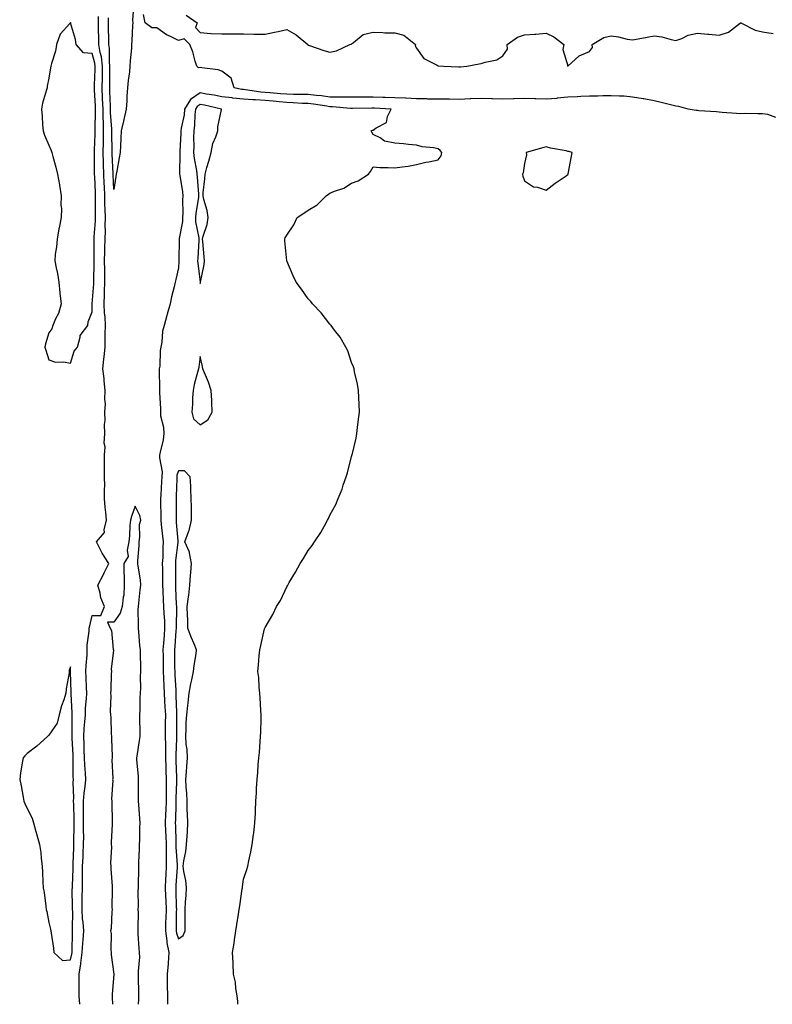
# Model space of a CAD drawing. Units: inches. Extents: x 981683 to 984323, y 7208138 to 7210778.
# Drawn here: x 983275 to 983623, y 7208138 to 7208593 of the extents above; entities that cross this region are included whole.
import ezdxf

# ---------------------------------------------------------------- set-up
doc = ezdxf.new("R2010")
doc.units = ezdxf.units.IN
doc.header["$MEASUREMENT"] = 0
doc.layers.add('Contour_98167208', color=7, linetype='Continuous', true_color=0x2047c1)

msp = doc.modelspace()

# ---------------------------------------------------------------- linework, layer by layer
at = {"layer": 'Contour_98167208'}
for points in [[(983327.37, 7208601.24, 3130), (983326.82, 7208593.15, 3130), (983326.87, 7208591.92, 3130), (983326.81, 7208590.67, 3130), (983326.44, 7208583.54, 3130), (983326.36, 7208581.92, 3130), (983326.29, 7208580.16, 3130), (983325.64, 7208574.34, 3130), (983325.56, 7208571.92, 3130), (983325.33, 7208569.19, 3130), (983324.73, 7208565.24, 3130), (983324.48, 7208561.92, 3130), (983324.2, 7208558.07, 3130), (983324.15, 7208555.81, 3130), (983323.84, 7208551.92, 3130), (983322.81, 7208547.17, 3130), (983322.59, 7208546.47, 3130), (983321.46, 7208541.92, 3130), (983321.38, 7208538.58, 3130), (983321.14, 7208535.01, 3130), (983321.05, 7208531.92, 3130), (983320.53, 7208529.44, 3130), (983319.45, 7208523.31, 3130), (983319.17, 7208521.92, 3130), (983319.05, 7208520.92, 3130), (983318.05, 7208514.77, 3130), (983317.78, 7208521.65, 3130), (983317.77, 7208521.92, 3130), (983317.76, 7208522.21, 3130), (983317.37, 7208531.24, 3130), (983317.35, 7208531.92, 3130), (983317.36, 7208532.6, 3130), (983317.22, 7208541.08, 3130), (983317.23, 7208541.92, 3130), (983317.21, 7208542.76, 3130), (983316.64, 7208550.51, 3130), (983316.61, 7208551.92, 3130), (983316.55, 7208553.42, 3130), (983316.31, 7208560.18, 3130), (983316.24, 7208561.92, 3130), (983316.27, 7208563.7, 3130), (983316.25, 7208570.12, 3130), (983316.29, 7208571.92, 3130), (983316.04, 7208573.93, 3130), (983316.11, 7208579.99, 3130), (983315.78, 7208581.92, 3130), (983315.75, 7208584.22, 3130), (983315.69, 7208589.56, 3130), (983315.66, 7208591.92, 3130), (983315.67, 7208594.3, 3130)], [(983302.32, 7208138, 3131), (983302.05, 7208141.92, 3131), (983302.07, 7208145.94, 3131), (983302.1, 7208147.86, 3131), (983302.13, 7208151.92, 3131), (983302.79, 7208156.67, 3131), (983302.89, 7208157.08, 3131), (983303.42, 7208161.92, 3131), (983303.72, 7208166.26, 3131), (983303.94, 7208167.82, 3131), (983304.27, 7208171.92, 3131), (983303.94, 7208176.02, 3131), (983303.69, 7208177.56, 3131), (983303.4, 7208181.92, 3131), (983303.46, 7208186.51, 3131), (983303.49, 7208187.37, 3131), (983303.55, 7208191.92, 3131), (983303.61, 7208196.35, 3131), (983303.6, 7208197.47, 3131), (983303.66, 7208201.92, 3131), (983303.86, 7208206.12, 3131), (983303.96, 7208207.84, 3131), (983304.16, 7208211.92, 3131), (983304.17, 7208215.81, 3131), (983304.15, 7208218.01, 3131), (983304.15, 7208221.92, 3131), (983304.12, 7208225.85, 3131), (983304.16, 7208228.03, 3131), (983304.13, 7208231.92, 3131), (983304.36, 7208235.61, 3131), (983304.92, 7208238.8, 3131), (983305.16, 7208241.92, 3131), (983305.01, 7208244.97, 3131), (983304.68, 7208248.54, 3131), (983304.52, 7208251.92, 3131), (983304.41, 7208255.55, 3131), (983304.38, 7208258.25, 3131), (983304.25, 7208261.92, 3131), (983304.44, 7208265.53, 3131), (983304.76, 7208268.64, 3131), (983304.94, 7208271.92, 3131), (983305.01, 7208274.95, 3131), (983305.5, 7208279.38, 3131), (983305.57, 7208281.92, 3131), (983305.48, 7208284.48, 3131), (983305.3, 7208289.17, 3131), (983305.2, 7208291.92, 3131), (983305.29, 7208294.69, 3131), (983305.77, 7208299.65, 3131), (983305.85, 7208301.92, 3131), (983305.8, 7208304.17, 3131), (983306.78, 7208310.65, 3131), (983306.74, 7208311.92, 3131), (983306.95, 7208313.03, 3131), (983308.05, 7208317.78, 3131), (983312.17, 7208317.8, 3131), (983313.82, 7208321.92, 3131), (983312.15, 7208326.02, 3131), (983311.76, 7208328.21, 3131), (983310.68, 7208331.92, 3131), (983313.26, 7208336.71, 3131), (983313.64, 7208337.51, 3131), (983315.8, 7208341.92, 3131), (983312.78, 7208346.65, 3131), (983312.33, 7208347.64, 3131), (983310.15, 7208351.92, 3131), (983313.78, 7208356.18, 3131), (983313.61, 7208357.49, 3131), (983314.76, 7208361.92, 3131), (983314.44, 7208365.53, 3131), (983314.12, 7208367.99, 3131), (983313.79, 7208371.92, 3131), (983313.75, 7208376.22, 3131), (983313.89, 7208377.76, 3131), (983313.84, 7208381.92, 3131), (983313.77, 7208386.2, 3131), (983313.83, 7208387.7, 3131), (983313.76, 7208391.92, 3131), (983314.13, 7208395.83, 3131), (983313.71, 7208397.58, 3131), (983313.94, 7208401.92, 3131), (983313.85, 7208406.12, 3131), (983314.08, 7208407.94, 3131), (983313.97, 7208411.92, 3131), (983314.22, 7208415.75, 3131), (983313.95, 7208417.82, 3131), (983314.13, 7208421.92, 3131), (983313.67, 7208426.31, 3131), (983313.59, 7208427.47, 3131), (983313.06, 7208431.92, 3131), (983313.55, 7208436.43, 3131), (983313.6, 7208437.47, 3131), (983314.03, 7208441.92, 3131), (983314.16, 7208445.81, 3131), (983314.14, 7208448.01, 3131), (983314.26, 7208451.92, 3131), (983314.04, 7208455.92, 3131), (983313.83, 7208457.7, 3131), (983313.62, 7208461.92, 3131), (983313.79, 7208466.18, 3131), (983313.79, 7208467.66, 3131), (983313.96, 7208471.92, 3131), (983313.93, 7208476.04, 3131), (983313.88, 7208477.76, 3131), (983313.86, 7208481.92, 3131), (983313.94, 7208486.02, 3131), (983314.02, 7208487.9, 3131), (983314.1, 7208491.92, 3131), (983314.21, 7208495.77, 3131), (983314.17, 7208498.03, 3131), (983314.27, 7208501.92, 3131), (983314.16, 7208505.81, 3131), (983314.02, 7208507.88, 3131), (983313.91, 7208511.92, 3131), (983313.73, 7208516.24, 3131), (983313.67, 7208517.55, 3131), (983313.5, 7208521.92, 3131), (983313.37, 7208526.61, 3131), (983313.34, 7208527.21, 3131), (983313.23, 7208531.92, 3131), (983313.3, 7208536.67, 3131), (983313.29, 7208537.17, 3131), (983313.38, 7208541.92, 3131), (983313.26, 7208546.71, 3131), (983313.24, 7208547.1, 3131), (983313.13, 7208551.92, 3131), (983312.93, 7208556.8, 3131), (983312.91, 7208557.06, 3131), (983312.71, 7208561.92, 3131), (983312.8, 7208566.67, 3131), (983312.82, 7208567.15, 3131), (983312.9, 7208571.92, 3131), (983312.38, 7208576.24, 3131), (983311.81, 7208578.15, 3131), (983311.18, 7208581.92, 3131), (983311.14, 7208585.01, 3131), (983311.06, 7208588.91, 3131), (983311.01, 7208591.92, 3131), (983311.03, 7208594.91, 3131)], [(983624.27, 7208548.15, 3130), (983620.51, 7208549.46, 3130), (983618.05, 7208549.91, 3130), (983616.02, 7208549.89, 3130), (983610.05, 7208549.93, 3130), (983608.05, 7208549.89, 3130), (983606.13, 7208549.99, 3130), (983599.47, 7208550.49, 3130), (983598.05, 7208550.57, 3130), (983596.82, 7208550.69, 3130), (983588.7, 7208551.28, 3130), (983588.05, 7208551.31, 3130), (983587.51, 7208551.37, 3130), (983583.72, 7208551.92, 3130), (983579.35, 7208553.21, 3130), (983578.05, 7208553.33, 3130), (983576.17, 7208553.8, 3130), (983571.27, 7208555.14, 3130), (983568.05, 7208555.9, 3130), (983563.23, 7208556.74, 3130), (983562.93, 7208556.8, 3130), (983558.05, 7208557.6, 3130), (983554.08, 7208557.96, 3130), (983552.04, 7208557.94, 3130), (983548.05, 7208558.21, 3130), (983544.25, 7208558.11, 3130), (983541.92, 7208558.05, 3130), (983538.05, 7208557.96, 3130), (983534.03, 7208557.9, 3130), (983532.34, 7208557.64, 3130), (983528.05, 7208557.58, 3130), (983523.17, 7208557.04, 3130), (983522.97, 7208557, 3130), (983518.05, 7208556.55, 3130), (983513.23, 7208556.74, 3130), (983512.89, 7208556.76, 3130), (983508.05, 7208556.94, 3130), (983503.2, 7208556.76, 3130), (983502.91, 7208556.78, 3130), (983498.05, 7208556.63, 3130), (983493.17, 7208556.8, 3130), (983492.94, 7208556.82, 3130), (983488.05, 7208557, 3130), (983483.26, 7208556.72, 3130), (983482.85, 7208556.72, 3130), (983478.05, 7208556.47, 3130), (983473.42, 7208556.55, 3130), (983472.7, 7208556.57, 3130), (983468.05, 7208556.65, 3130), (983463.28, 7208556.69, 3130), (983462.88, 7208556.76, 3130), (983458.05, 7208556.78, 3130), (983453.16, 7208557.02, 3130), (983452.95, 7208557.02, 3130), (983448.05, 7208557.23, 3130), (983443.55, 7208557.43, 3130), (983442.53, 7208557.43, 3130), (983438.05, 7208557.62, 3130), (983433.68, 7208557.55, 3130), (983432.43, 7208557.55, 3130), (983428.05, 7208557.47, 3130), (983423.7, 7208557.56, 3130), (983422.45, 7208557.51, 3130), (983418.05, 7208557.6, 3130), (983414.23, 7208558.09, 3130), (983411.64, 7208558.33, 3130), (983408.05, 7208558.76, 3130), (983404.96, 7208558.83, 3130), (983401.17, 7208558.8, 3130), (983398.05, 7208558.87, 3130), (983395.27, 7208559.13, 3130), (983390.43, 7208559.54, 3130), (983388.05, 7208559.75, 3130), (983386.03, 7208559.91, 3130), (983379.04, 7208560.92, 3130), (983378.05, 7208561.02, 3130), (983377.22, 7208561.08, 3130), (983373.83, 7208561.92, 3130), (983372.4, 7208566.26, 3130), (983368.05, 7208569.56, 3130), (983366.38, 7208570.24, 3130), (983358.87, 7208571.1, 3130), (983358.05, 7208571.31, 3130), (983357.22, 7208571.08, 3130), (983356.49, 7208571.92, 3130), (983355.74, 7208574.24, 3130), (983354.67, 7208578.54, 3130), (983353.25, 7208581.92, 3130), (983350.61, 7208584.48, 3130), (983348.05, 7208583.7, 3130), (983344.36, 7208585.61, 3130), (983342.54, 7208586.41, 3130), (983338.05, 7208589.63, 3130), (983335.67, 7208589.54, 3130), (983332.59, 7208591.92, 3130), (983331.91, 7208595.79, 3130)], [(983351.54, 7208595.42, 3130), (983356.67, 7208591.92, 3130), (983355.87, 7208589.73, 3130), (983358.05, 7208587.49, 3130), (983363.01, 7208586.96, 3130), (983363.06, 7208586.92, 3130), (983368.05, 7208586.8, 3130), (983372.94, 7208586.82, 3130), (983373.15, 7208586.82, 3130), (983378.05, 7208586.84, 3130), (983382.82, 7208586.69, 3130), (983383.25, 7208586.72, 3130), (983388.05, 7208586.61, 3130), (983392.41, 7208587.56, 3130), (983394.13, 7208587.99, 3130), (983398.05, 7208588.91, 3130), (983402.42, 7208586.3, 3130), (983407.8, 7208581.92, 3130), (983407.86, 7208581.74, 3130), (983408.05, 7208581.53, 3130), (983408.6, 7208581.37, 3130), (983415.26, 7208579.13, 3130), (983418.05, 7208578.37, 3130), (983421.06, 7208578.91, 3130), (983427.31, 7208581.92, 3130), (983427.84, 7208582.13, 3130), (983428.05, 7208582.23, 3130), (983428.95, 7208582.82, 3130), (983433.44, 7208586.53, 3130), (983438.05, 7208587.55, 3130), (983442.5, 7208587.47, 3130), (983443.51, 7208587.37, 3130), (983448.05, 7208587.31, 3130), (983452.29, 7208586.16, 3130), (983457.56, 7208581.92, 3130), (983457.48, 7208581.35, 3130), (983458.05, 7208580.16, 3130), (983461.51, 7208575.38, 3130), (983467.58, 7208572.39, 3130), (983468.05, 7208572.1, 3130), (983468.24, 7208572.1, 3130), (983470.59, 7208571.92, 3130), (983477.67, 7208571.55, 3130), (983478.05, 7208571.53, 3130), (983478.45, 7208571.51, 3130), (983481.37, 7208571.92, 3130), (983487.01, 7208572.96, 3130), (983488.05, 7208573.05, 3130), (983489.87, 7208573.74, 3130), (983495.22, 7208574.75, 3130), (983498.05, 7208576.72, 3130), (983500.24, 7208579.73, 3130), (983499.99, 7208581.92, 3130), (983504.75, 7208585.22, 3130), (983508.05, 7208586.3, 3130), (983512.81, 7208586.69, 3130), (983513.26, 7208586.71, 3130), (983518.05, 7208587.1, 3130), (983521.64, 7208585.51, 3130), (983526.27, 7208581.92, 3130), (983525.76, 7208579.63, 3130), (983528.02, 7208571.96, 3130), (983527.98, 7208571.92, 3130), (983528.03, 7208571.9, 3130), (983528.05, 7208571.88, 3130), (983528.08, 7208571.88, 3130), (983528.11, 7208571.92, 3130), (983533.29, 7208576.67, 3130), (983538.05, 7208578.6, 3130), (983539.49, 7208580.49, 3130), (983539.28, 7208581.92, 3130), (983544.77, 7208585.2, 3130), (983548.05, 7208585.87, 3130), (983551.58, 7208585.44, 3130), (983555.6, 7208584.38, 3130), (983558.05, 7208583.99, 3130), (983560.65, 7208584.52, 3130), (983564.71, 7208585.26, 3130), (983568.05, 7208585.96, 3130), (983571.55, 7208585.42, 3130), (983575.8, 7208584.17, 3130), (983578.05, 7208583.72, 3130), (983580.86, 7208584.73, 3130), (983583.81, 7208586.16, 3130), (983588.05, 7208587.19, 3130), (983592.79, 7208586.67, 3130), (983593.31, 7208586.65, 3130), (983598.05, 7208586.22, 3130), (983602.38, 7208587.6, 3130), (983608.01, 7208591.88, 3130), (983608.05, 7208591.9, 3130), (983608.07, 7208591.9, 3130), (983614.72, 7208588.6, 3130), (983618.05, 7208587.78, 3130), (983623, 7208586.98, 3130)], [(983375.5, 7208138, 3131), (983375.4, 7208139.26, 3131), (983375.22, 7208141.92, 3131), (983374.58, 7208145.38, 3131), (983374.42, 7208148.29, 3131), (983373.53, 7208151.92, 3131), (983373.32, 7208156.65, 3131), (983373.3, 7208157.17, 3131), (983373.06, 7208161.92, 3131), (983373.72, 7208166.26, 3131), (983373.96, 7208167.82, 3131), (983374.56, 7208171.92, 3131), (983375.05, 7208174.91, 3131), (983375.77, 7208179.65, 3131), (983376.13, 7208181.92, 3131), (983376.39, 7208183.58, 3131), (983377.47, 7208191.35, 3131), (983377.56, 7208191.92, 3131), (983377.61, 7208192.37, 3131), (983378.05, 7208195.94, 3131), (983379.58, 7208200.4, 3131), (983380.02, 7208201.92, 3131), (983380.48, 7208204.36, 3131), (983381.52, 7208208.46, 3131), (983382.1, 7208211.92, 3131), (983382.68, 7208216.55, 3131), (983382.81, 7208217.17, 3131), (983383.26, 7208221.92, 3131), (983383.59, 7208226.37, 3131), (983383.57, 7208227.43, 3131), (983383.85, 7208231.92, 3131), (983384.15, 7208235.83, 3131), (983384.14, 7208238.01, 3131), (983384.43, 7208241.92, 3131), (983384.77, 7208245.2, 3131), (983384.89, 7208248.76, 3131), (983385.18, 7208251.92, 3131), (983385.53, 7208254.44, 3131), (983385.74, 7208259.6, 3131), (983386.01, 7208261.92, 3131), (983386.05, 7208263.93, 3131), (983386.22, 7208270.08, 3131), (983386.26, 7208271.92, 3131), (983386.14, 7208273.83, 3131), (983385.84, 7208279.71, 3131), (983385.7, 7208281.92, 3131), (983385.32, 7208284.65, 3131), (983385.25, 7208289.13, 3131), (983384.76, 7208291.92, 3131), (983385.06, 7208294.91, 3131), (983385.31, 7208299.19, 3131), (983385.58, 7208301.92, 3131), (983386.04, 7208303.93, 3131), (983387.84, 7208311.72, 3131), (983387.89, 7208311.92, 3131), (983387.95, 7208312.02, 3131), (983388.05, 7208312.33, 3131), (983391.67, 7208318.31, 3131), (983393.37, 7208321.92, 3131), (983395.21, 7208324.75, 3131), (983398.05, 7208331.04, 3131), (983398.37, 7208331.61, 3131), (983398.52, 7208331.92, 3131), (983399.2, 7208333.07, 3131), (983402.14, 7208337.84, 3131), (983404.3, 7208341.92, 3131), (983405.79, 7208344.19, 3131), (983408.05, 7208347.9, 3131), (983409.82, 7208350.16, 3131), (983410.88, 7208351.92, 3131), (983413.81, 7208356.16, 3131), (983415.47, 7208359.34, 3131), (983416.94, 7208361.92, 3131), (983417.35, 7208362.62, 3131), (983418.05, 7208364.15, 3131), (983420.77, 7208369.21, 3131), (983421.89, 7208371.92, 3131), (983423.66, 7208376.31, 3131), (983424.2, 7208378.07, 3131), (983425.58, 7208381.92, 3131), (983426.17, 7208383.8, 3131), (983428.05, 7208391.39, 3131), (983428.19, 7208391.78, 3131), (983428.23, 7208391.92, 3131), (983428.27, 7208392.15, 3131), (983430.14, 7208399.83, 3131), (983430.57, 7208401.92, 3131), (983430.88, 7208404.75, 3131), (983431.3, 7208408.66, 3131), (983431.66, 7208411.92, 3131), (983431.58, 7208415.46, 3131), (983431.4, 7208418.58, 3131), (983431.33, 7208421.92, 3131), (983430.87, 7208424.75, 3131), (983429.48, 7208430.49, 3131), (983429.22, 7208431.92, 3131), (983428.95, 7208432.82, 3131), (983428.05, 7208434.87, 3131), (983426.28, 7208440.16, 3131), (983425.35, 7208441.92, 3131), (983422.72, 7208446.59, 3131), (983420.23, 7208449.75, 3131), (983418.6, 7208451.92, 3131), (983418.35, 7208452.23, 3131), (983418.05, 7208452.53, 3131), (983413.99, 7208457.86, 3131), (983409.96, 7208461.92, 3131), (983409.15, 7208463.03, 3131), (983408.05, 7208464.34, 3131), (983404.93, 7208468.8, 3131), (983402.44, 7208471.92, 3131), (983401.09, 7208474.95, 3131), (983398.05, 7208481.92, 3131), (983397.16, 7208491.04, 3131), (983397.14, 7208491.92, 3131), (983397.4, 7208492.56, 3131), (983398.05, 7208493.78, 3131), (983401.43, 7208498.54, 3131), (983402.87, 7208501.92, 3131), (983406.02, 7208503.95, 3131), (983408.05, 7208505.28, 3131), (983412.2, 7208507.78, 3131), (983416.24, 7208511.92, 3131), (983417.36, 7208512.62, 3131), (983418.05, 7208513.07, 3131), (983420.13, 7208514.01, 3131), (983424.47, 7208515.51, 3131), (983428.05, 7208517.82, 3131), (983431.1, 7208518.87, 3131), (983435.82, 7208521.92, 3131), (983436.75, 7208523.23, 3131), (983438.05, 7208525.4, 3131), (983441.19, 7208525.06, 3131), (983444.94, 7208525.03, 3131), (983448.05, 7208524.79, 3131), (983451.5, 7208525.38, 3131), (983454.31, 7208525.65, 3131), (983458.05, 7208526.43, 3131), (983462.48, 7208527.49, 3131), (983463.83, 7208527.7, 3131), (983468.05, 7208528.58, 3131), (983469.51, 7208530.47, 3131), (983469.86, 7208531.92, 3131), (983468.97, 7208532.84, 3131), (983468.05, 7208533.58, 3131), (983465.91, 7208534.07, 3131), (983460.67, 7208534.54, 3131), (983458.05, 7208535.34, 3131), (983454.36, 7208535.61, 3131), (983452.11, 7208535.98, 3131), (983448.05, 7208536.22, 3131), (983443.34, 7208537.21, 3131), (983441.26, 7208538.7, 3131), (983438.05, 7208540.34, 3131), (983437.51, 7208541.39, 3131), (983437.09, 7208541.92, 3131), (983437.7, 7208542.27, 3131), (983438.05, 7208542.29, 3131), (983439.42, 7208543.29, 3131), (983444.19, 7208545.77, 3131), (983444.69, 7208548.56, 3131), (983446.33, 7208551.92, 3131), (983438.62, 7208552.49, 3131), (983438.05, 7208552.51, 3131), (983437.47, 7208552.51, 3131), (983428.47, 7208552.33, 3131), (983428.05, 7208552.33, 3131), (983427.63, 7208552.35, 3131), (983419.25, 7208553.11, 3131), (983418.05, 7208553.15, 3131), (983416.64, 7208553.33, 3131), (983410.46, 7208554.34, 3131), (983408.05, 7208554.62, 3131), (983405.28, 7208554.69, 3131), (983401.07, 7208554.93, 3131), (983398.05, 7208555.01, 3131), (983394.64, 7208555.32, 3131), (983391.76, 7208555.63, 3131), (983388.05, 7208555.96, 3131), (983383.68, 7208556.3, 3131), (983382.42, 7208556.3, 3131), (983378.05, 7208556.67, 3131), (983373.22, 7208557.08, 3131), (983372.79, 7208557.19, 3131), (983368.05, 7208557.74, 3131), (983364.57, 7208558.44, 3131), (983361.02, 7208558.95, 3131), (983358.05, 7208559.5, 3131), (983353.52, 7208556.45, 3131), (983350.87, 7208551.92, 3131), (983350.58, 7208549.38, 3131), (983349.27, 7208543.13, 3131), (983349.1, 7208541.92, 3131), (983349.09, 7208540.88, 3131), (983348.61, 7208532.49, 3131), (983348.6, 7208531.92, 3131), (983348.65, 7208531.31, 3131), (983348.51, 7208522.39, 3131), (983348.56, 7208521.92, 3131), (983348.64, 7208521.33, 3131), (983349.9, 7208513.78, 3131), (983350.1, 7208511.92, 3131), (983349.94, 7208510.03, 3131), (983350.01, 7208503.89, 3131), (983349.88, 7208501.92, 3131), (983349.88, 7208500.08, 3131), (983348.31, 7208492.19, 3131), (983348.31, 7208491.92, 3131), (983348.3, 7208491.67, 3131), (983348.23, 7208482.1, 3131), (983348.23, 7208481.74, 3131), (983348.05, 7208478.68, 3131), (983346.75, 7208473.21, 3131), (983346.49, 7208471.92, 3131), (983346, 7208469.87, 3131), (983344.8, 7208465.16, 3131), (983344.09, 7208461.92, 3131), (983342.84, 7208457.12, 3131), (983342.69, 7208456.55, 3131), (983341.44, 7208451.92, 3131), (983340.68, 7208449.3, 3131), (983340.34, 7208444.21, 3131), (983339.87, 7208441.92, 3131), (983339.59, 7208440.38, 3131), (983339.34, 7208433.21, 3131), (983339.15, 7208431.92, 3131), (983339.09, 7208430.87, 3131), (983339.26, 7208423.13, 3131), (983339.2, 7208421.92, 3131), (983339.17, 7208420.79, 3131), (983339.66, 7208413.54, 3131), (983339.63, 7208411.92, 3131), (983339.73, 7208410.24, 3131), (983341.1, 7208404.97, 3131), (983341.21, 7208401.92, 3131), (983340.89, 7208399.07, 3131), (983339.51, 7208393.38, 3131), (983339.31, 7208391.92, 3131), (983339.18, 7208390.79, 3131), (983340.43, 7208384.3, 3131), (983340.28, 7208381.92, 3131), (983340.18, 7208379.79, 3131), (983339.84, 7208373.7, 3131), (983339.75, 7208371.92, 3131), (983339.76, 7208370.22, 3131), (983339.82, 7208363.7, 3131), (983339.83, 7208361.92, 3131), (983340.02, 7208359.95, 3131), (983340.68, 7208354.54, 3131), (983340.93, 7208351.92, 3131), (983340.75, 7208349.22, 3131), (983340.71, 7208344.58, 3131), (983340.54, 7208341.92, 3131), (983340.55, 7208339.42, 3131), (983340.56, 7208334.42, 3131), (983340.57, 7208331.92, 3131), (983340.72, 7208329.26, 3131), (983341, 7208324.87, 3131), (983341.16, 7208321.92, 3131), (983341.23, 7208318.74, 3131), (983341.49, 7208315.36, 3131), (983341.57, 7208311.92, 3131), (983341.32, 7208308.64, 3131), (983341.08, 7208304.95, 3131), (983340.85, 7208301.92, 3131), (983340.88, 7208299.09, 3131), (983340.91, 7208294.79, 3131), (983340.94, 7208291.92, 3131), (983341.08, 7208288.89, 3131), (983341.21, 7208285.08, 3131), (983341.36, 7208281.92, 3131), (983341.54, 7208278.42, 3131), (983341.75, 7208275.61, 3131), (983341.94, 7208271.92, 3131), (983341.93, 7208268.03, 3131), (983341.93, 7208261.92, 3131), (983341.94, 7208258.03, 3131), (983342.05, 7208255.92, 3131), (983342.06, 7208251.92, 3131), (983342.16, 7208247.82, 3131), (983342.19, 7208246.06, 3131), (983342.29, 7208241.92, 3131), (983342.26, 7208237.72, 3131), (983342.28, 7208236.14, 3131), (983342.24, 7208231.92, 3131), (983342.09, 7208227.88, 3131), (983341.99, 7208225.87, 3131), (983341.84, 7208221.92, 3131), (983342.01, 7208217.97, 3131), (983342.1, 7208215.98, 3131), (983342.27, 7208211.92, 3131), (983342.33, 7208207.64, 3131), (983342.28, 7208206.14, 3131), (983342.35, 7208201.92, 3131), (983342.13, 7208197.84, 3131), (983342.07, 7208195.94, 3131), (983341.87, 7208191.92, 3131), (983342.02, 7208187.96, 3131), (983342.11, 7208185.98, 3131), (983342.26, 7208181.92, 3131), (983342.15, 7208177.82, 3131), (983342.06, 7208175.92, 3131), (983341.96, 7208171.92, 3131), (983342.62, 7208167.35, 3131), (983342.61, 7208166.47, 3131), (983343.57, 7208161.92, 3131), (983343.2, 7208157.08, 3131), (983343.2, 7208156.78, 3131), (983342.77, 7208151.92, 3131), (983342.85, 7208147.12, 3131), (983342.85, 7208146.72, 3131), (983342.94, 7208141.92, 3131), (983342.9, 7208138, 3131)], [(983329.45, 7208138, 3131), (983329.61, 7208140.36, 3131), (983329.64, 7208141.92, 3131), (983329.64, 7208143.5, 3131), (983329.57, 7208150.4, 3131), (983329.57, 7208151.92, 3131), (983329.45, 7208153.31, 3131), (983330.1, 7208159.87, 3131), (983329.97, 7208161.92, 3131), (983329.89, 7208163.76, 3131), (983329.42, 7208170.55, 3131), (983329.35, 7208171.92, 3131), (983329.3, 7208173.17, 3131), (983329.47, 7208180.51, 3131), (983329.41, 7208181.92, 3131), (983329.48, 7208183.35, 3131), (983329.44, 7208190.53, 3131), (983329.51, 7208191.92, 3131), (983329.49, 7208193.37, 3131), (983329.69, 7208200.28, 3131), (983329.66, 7208201.92, 3131), (983329.65, 7208203.52, 3131), (983330.01, 7208209.95, 3131), (983330, 7208211.92, 3131), (983330.11, 7208213.97, 3131), (983330.13, 7208219.83, 3131), (983330.25, 7208221.92, 3131), (983330.07, 7208223.93, 3131), (983329.64, 7208230.32, 3131), (983329.51, 7208231.92, 3131), (983329.52, 7208233.4, 3131), (983329.51, 7208240.46, 3131), (983329.54, 7208241.92, 3131), (983329.51, 7208243.37, 3131), (983328.78, 7208251.18, 3131), (983328.76, 7208251.92, 3131), (983328.88, 7208252.74, 3131), (983330.03, 7208259.95, 3131), (983330.3, 7208261.92, 3131), (983330.27, 7208264.15, 3131), (983330.15, 7208269.81, 3131), (983330.12, 7208271.92, 3131), (983330.29, 7208274.17, 3131), (983330.25, 7208279.71, 3131), (983330.43, 7208281.92, 3131), (983330.53, 7208284.4, 3131), (983330.49, 7208289.48, 3131), (983330.6, 7208291.92, 3131), (983330.59, 7208294.46, 3131), (983330.43, 7208299.54, 3131), (983330.42, 7208301.92, 3131), (983330.15, 7208304.01, 3131), (983329.65, 7208310.32, 3131), (983329.47, 7208311.92, 3131), (983329.57, 7208313.44, 3131), (983329.38, 7208320.59, 3131), (983329.5, 7208321.92, 3131), (983329.73, 7208323.6, 3131), (983330.34, 7208329.63, 3131), (983330.67, 7208331.92, 3131), (983330.47, 7208334.34, 3131), (983329.3, 7208340.67, 3131), (983329.17, 7208341.92, 3131), (983329.21, 7208343.07, 3131), (983329.8, 7208350.18, 3131), (983329.85, 7208351.92, 3131), (983330.19, 7208354.05, 3131), (983330.06, 7208359.91, 3131), (983330.56, 7208361.92, 3131), (983330.19, 7208364.07, 3131), (983328.05, 7208368.46, 3131), (983326.36, 7208363.62, 3131), (983325.8, 7208361.92, 3131), (983325.5, 7208359.38, 3131), (983325.37, 7208354.6, 3131), (983324.99, 7208351.92, 3131), (983324.21, 7208348.09, 3131), (983324.8, 7208345.16, 3131), (983322.81, 7208341.92, 3131), (983322.81, 7208337.15, 3131), (983322.96, 7208336.84, 3131), (983322.96, 7208331.92, 3131), (983322.76, 7208327.21, 3131), (983322.4, 7208326.28, 3131), (983322.02, 7208321.92, 3131), (983321.01, 7208318.97, 3131), (983318.05, 7208314.75, 3131), (983315.17, 7208314.79, 3131), (983316.34, 7208311.92, 3131), (983317.01, 7208310.88, 3131), (983317.84, 7208302.13, 3131), (983317.9, 7208301.92, 3131), (983317.92, 7208301.8, 3131), (983316.91, 7208293.05, 3131), (983317.02, 7208291.92, 3131), (983316.93, 7208290.81, 3131), (983316.65, 7208283.33, 3131), (983316.53, 7208281.92, 3131), (983316.75, 7208280.63, 3131), (983316.38, 7208273.6, 3131), (983316.58, 7208271.92, 3131), (983316.77, 7208270.65, 3131), (983316.82, 7208263.15, 3131), (983316.97, 7208261.92, 3131), (983316.98, 7208260.85, 3131), (983317.31, 7208252.66, 3131), (983317.32, 7208251.92, 3131), (983317.24, 7208251.1, 3131), (983317.59, 7208242.39, 3131), (983317.52, 7208241.92, 3131), (983317.64, 7208241.51, 3131), (983316.99, 7208232.97, 3131), (983317.15, 7208231.92, 3131), (983317.18, 7208231.04, 3131), (983317.34, 7208222.62, 3131), (983317.36, 7208221.92, 3131), (983317.34, 7208221.2, 3131), (983316.95, 7208213.01, 3131), (983316.91, 7208211.92, 3131), (983316.96, 7208210.83, 3131), (983316.64, 7208203.33, 3131), (983316.7, 7208201.92, 3131), (983316.72, 7208200.59, 3131), (983317.27, 7208192.7, 3131), (983317.29, 7208191.92, 3131), (983317.31, 7208191.18, 3131), (983317.24, 7208182.72, 3131), (983317.27, 7208181.92, 3131), (983317.12, 7208180.98, 3131), (983316.87, 7208173.09, 3131), (983316.61, 7208171.92, 3131), (983316.81, 7208170.69, 3131), (983316.72, 7208163.25, 3131), (983316.88, 7208161.92, 3131), (983316.95, 7208160.81, 3131), (983318.04, 7208151.92, 3131), (983317.37, 7208142.6, 3131), (983317.35, 7208141.92, 3131), (983317.3, 7208141.18, 3131), (983317.55, 7208138, 3131)]]:
    msp.add_polyline3d(points, dxfattribs=at)
for points in [[(983298.05, 7208434.58, 3132), (983299.84, 7208440.14, 3132), (983301.24, 7208441.92, 3132), (983302.61, 7208446.49, 3132), (983302.61, 7208447.35, 3132), (983306.1, 7208451.92, 3132), (983306.28, 7208453.68, 3132), (983308.05, 7208458.21, 3132), (983308.1, 7208461.86, 3132), (983308.1, 7208461.98, 3132), (983308.81, 7208471.16, 3132), (983308.84, 7208471.92, 3132), (983308.83, 7208472.7, 3132), (983308.98, 7208480.98, 3132), (983308.97, 7208481.92, 3132), (983308.99, 7208482.86, 3132), (983309, 7208490.98, 3132), (983309.02, 7208491.92, 3132), (983309.05, 7208492.92, 3132), (983309.57, 7208500.4, 3132), (983309.61, 7208501.92, 3132), (983309.57, 7208503.44, 3132), (983309.7, 7208510.26, 3132), (983309.66, 7208511.92, 3132), (983309.59, 7208513.46, 3132), (983309.28, 7208520.69, 3132), (983309.23, 7208521.92, 3132), (983309.2, 7208523.07, 3132), (983309.12, 7208530.85, 3132), (983309.1, 7208531.92, 3132), (983309.12, 7208532.99, 3132), (983309.5, 7208540.47, 3132), (983309.52, 7208541.92, 3132), (983309.49, 7208543.37, 3132), (983309.68, 7208550.28, 3132), (983309.65, 7208551.92, 3132), (983309.58, 7208553.46, 3132), (983309.23, 7208560.73, 3132), (983309.18, 7208561.92, 3132), (983309.2, 7208563.07, 3132), (983309.5, 7208570.47, 3132), (983309.51, 7208571.92, 3132), (983309.36, 7208573.23, 3132), (983308.05, 7208577.7, 3132), (983304.14, 7208578.01, 3132), (983300.73, 7208581.92, 3132), (983300.31, 7208584.19, 3132), (983298.07, 7208591.9, 3132), (983298.06, 7208591.92, 3132), (983298.06, 7208591.94, 3132), (983298.05, 7208592.15, 3132), (983298.01, 7208591.96, 3132), (983297.99, 7208591.92, 3132), (983297.71, 7208591.57, 3132), (983293.32, 7208586.65, 3132), (983291.6, 7208581.92, 3132), (983291.13, 7208578.85, 3132), (983289.25, 7208573.13, 3132), (983289, 7208571.92, 3132), (983288.83, 7208571.14, 3132), (983288.05, 7208566.39, 3132), (983287.35, 7208562.62, 3132), (983287.23, 7208561.92, 3132), (983287.01, 7208560.88, 3132), (983285.17, 7208554.79, 3132), (983284.68, 7208551.92, 3132), (983284.93, 7208548.81, 3132), (983285.16, 7208544.81, 3132), (983285.38, 7208541.92, 3132), (983286.06, 7208539.93, 3132), (983288.05, 7208535.28, 3132), (983289.07, 7208532.94, 3132), (983289.37, 7208531.92, 3132), (983289.87, 7208530.1, 3132), (983291.25, 7208525.12, 3132), (983292.11, 7208521.92, 3132), (983293.01, 7208516.96, 3132), (983293.03, 7208516.9, 3132), (983293.79, 7208511.92, 3132), (983293.67, 7208507.55, 3132), (983293.89, 7208506.08, 3132), (983293.73, 7208501.92, 3132), (983292.84, 7208497.12, 3132), (983292.75, 7208496.63, 3132), (983291.9, 7208491.92, 3132), (983291.63, 7208488.33, 3132), (983291.01, 7208484.87, 3132), (983290.75, 7208481.92, 3132), (983291.37, 7208478.6, 3132), (983292.05, 7208475.92, 3132), (983292.71, 7208471.92, 3132), (983293.17, 7208467.04, 3132), (983293.21, 7208466.76, 3132), (983293.68, 7208461.92, 3132), (983292.53, 7208457.45, 3132), (983291.21, 7208455.08, 3132), (983289.91, 7208451.92, 3132), (983289.5, 7208450.47, 3132), (983288.05, 7208448.58, 3132), (983286.56, 7208443.4, 3132), (983286.22, 7208441.92, 3132), (983286.59, 7208440.46, 3132), (983288.05, 7208436.04, 3132), (983291.17, 7208435.05, 3132), (983294.79, 7208435.18, 3132)], [(983358.05, 7208471.39, 3132), (983358.17, 7208471.8, 3132), (983358.16, 7208471.92, 3132), (983358.18, 7208472.04, 3132), (983359.89, 7208480.08, 3132), (983360.01, 7208481.92, 3132), (983359.87, 7208483.74, 3132), (983359.21, 7208490.77, 3132), (983359.11, 7208491.92, 3132), (983359.41, 7208493.29, 3132), (983361.25, 7208498.72, 3132), (983361.77, 7208501.92, 3132), (983361.3, 7208505.16, 3132), (983359.79, 7208510.18, 3132), (983359.46, 7208511.92, 3132), (983359.5, 7208513.37, 3132), (983360.23, 7208519.73, 3132), (983360.29, 7208521.92, 3132), (983361.17, 7208525.05, 3132), (983362.09, 7208527.88, 3132), (983363.11, 7208531.92, 3132), (983363.92, 7208536.04, 3132), (983365.34, 7208539.21, 3132), (983366.16, 7208541.92, 3132), (983366.22, 7208543.76, 3132), (983367.91, 7208551.78, 3132), (983367.91, 7208551.92, 3132), (983359.98, 7208553.85, 3132), (983358.05, 7208554.21, 3132), (983356.68, 7208553.29, 3132), (983355.88, 7208551.92, 3132), (983355.61, 7208549.48, 3132), (983355.42, 7208544.54, 3132), (983355.07, 7208541.92, 3132), (983355.01, 7208538.87, 3132), (983355.07, 7208534.91, 3132), (983355, 7208531.92, 3132), (983355.25, 7208529.11, 3132), (983356.38, 7208523.6, 3132), (983356.56, 7208521.92, 3132), (983356.72, 7208520.59, 3132), (983357.25, 7208512.72, 3132), (983357.34, 7208511.92, 3132), (983357.27, 7208511.14, 3132), (983356.1, 7208503.87, 3132), (983355.96, 7208501.92, 3132), (983355.96, 7208499.83, 3132), (983357.4, 7208492.56, 3132), (983357.4, 7208491.92, 3132), (983357.38, 7208491.24, 3132), (983356.91, 7208483.05, 3132), (983356.88, 7208481.92, 3132), (983356.91, 7208480.79, 3132), (983357.99, 7208471.98, 3132), (983357.99, 7208471.86, 3132)], [(983528.05, 7208521.71, 3131), (983528.14, 7208521.84, 3131), (983528.18, 7208521.92, 3131), (983528.21, 7208522.08, 3131), (983529.79, 7208530.18, 3131), (983530.12, 7208531.92, 3131), (983528.53, 7208532.39, 3131), (983528.05, 7208532.49, 3131), (983527.31, 7208532.66, 3131), (983520.06, 7208533.93, 3131), (983518.05, 7208534.54, 3131), (983515.95, 7208534.01, 3131), (983508.89, 7208531.92, 3131), (983509.04, 7208530.94, 3131), (983508.05, 7208526.92, 3131), (983507.42, 7208522.55, 3131), (983507.13, 7208521.92, 3131), (983507.2, 7208521.08, 3131), (983508.05, 7208518.91, 3131), (983512.17, 7208516.04, 3131), (983514.09, 7208515.88, 3131), (983518.05, 7208514.54, 3131), (983522.27, 7208517.7, 3131), (983527.34, 7208521.2, 3131)], [(983358.05, 7208405.94, 3132), (983361.63, 7208408.35, 3132), (983363.64, 7208411.92, 3132), (983363.43, 7208416.53, 3132), (983363.4, 7208417.27, 3132), (983363.2, 7208421.92, 3132), (983361.82, 7208425.69, 3132), (983359.98, 7208429.99, 3132), (983359.21, 7208431.92, 3132), (983359.11, 7208432.97, 3132), (983358.05, 7208437.66, 3132), (983357.36, 7208432.62, 3132), (983357.24, 7208431.92, 3132), (983357.02, 7208430.88, 3132), (983355.27, 7208424.71, 3132), (983354.77, 7208421.92, 3132), (983354.56, 7208418.42, 3132), (983354.46, 7208415.51, 3132), (983354.23, 7208411.92, 3132), (983354.91, 7208408.78, 3132)], [(983348.05, 7208168.25, 3132), (983350.2, 7208169.77, 3132), (983351.15, 7208171.92, 3132), (983351.17, 7208175.05, 3132), (983351.13, 7208178.83, 3132), (983351.16, 7208181.92, 3132), (983351.33, 7208185.2, 3132), (983351.58, 7208188.4, 3132), (983351.76, 7208191.92, 3132), (983351.38, 7208195.26, 3132), (983350.49, 7208199.48, 3132), (983350.16, 7208201.92, 3132), (983350.49, 7208204.36, 3132), (983351.36, 7208208.6, 3132), (983351.74, 7208211.92, 3132), (983351.97, 7208215.83, 3132), (983352.12, 7208217.84, 3132), (983352.35, 7208221.92, 3132), (983352.22, 7208226.1, 3132), (983352.1, 7208227.86, 3132), (983351.99, 7208231.92, 3132), (983351.81, 7208235.69, 3132), (983351.53, 7208238.44, 3132), (983351.34, 7208241.92, 3132), (983351.65, 7208245.51, 3132), (983351.93, 7208248.05, 3132), (983352.24, 7208251.92, 3132), (983352, 7208255.87, 3132), (983351.61, 7208258.37, 3132), (983351.34, 7208261.92, 3132), (983351.6, 7208265.47, 3132), (983351.61, 7208268.37, 3132), (983351.93, 7208271.92, 3132), (983352.37, 7208276.24, 3132), (983352.49, 7208277.47, 3132), (983352.94, 7208281.92, 3132), (983353.8, 7208286.18, 3132), (983354.14, 7208288.01, 3132), (983354.92, 7208291.92, 3132), (983355.23, 7208294.75, 3132), (983356.16, 7208300.03, 3132), (983356.39, 7208301.92, 3132), (983355.25, 7208304.71, 3132), (983353.91, 7208307.78, 3132), (983352.4, 7208311.92, 3132), (983352.32, 7208316.18, 3132), (983352.16, 7208317.82, 3132), (983352.07, 7208321.92, 3132), (983352.65, 7208326.53, 3132), (983352.76, 7208327.21, 3132), (983353.3, 7208331.92, 3132), (983353.62, 7208336.35, 3132), (983353.76, 7208337.64, 3132), (983354.09, 7208341.92, 3132), (983353.14, 7208346.82, 3132), (983353.16, 7208347.04, 3132), (983351.01, 7208351.92, 3132), (983352.67, 7208356.55, 3132), (983352.92, 7208357.06, 3132), (983354.11, 7208361.92, 3132), (983354.05, 7208365.92, 3132), (983353.99, 7208367.86, 3132), (983353.92, 7208371.92, 3132), (983353.68, 7208376.3, 3132), (983353.8, 7208377.68, 3132), (983353.48, 7208381.92, 3132), (983350.87, 7208384.73, 3132), (983348.05, 7208384.75, 3132), (983347.32, 7208382.66, 3132), (983347.27, 7208381.92, 3132), (983347.23, 7208381.1, 3132), (983346.94, 7208373.03, 3132), (983346.89, 7208371.92, 3132), (983346.9, 7208370.77, 3132), (983346.9, 7208361.92, 3132), (983347.01, 7208360.87, 3132), (983347.65, 7208352.33, 3132), (983347.69, 7208351.92, 3132), (983347.66, 7208351.53, 3132), (983346.64, 7208343.33, 3132), (983346.56, 7208341.92, 3132), (983346.57, 7208340.44, 3132), (983346.62, 7208333.35, 3132), (983346.62, 7208331.92, 3132), (983346.7, 7208330.57, 3132), (983347.01, 7208322.96, 3132), (983347.07, 7208321.92, 3132), (983347.09, 7208320.96, 3132), (983346.91, 7208313.07, 3132), (983346.93, 7208311.92, 3132), (983346.84, 7208310.71, 3132), (983346.27, 7208303.7, 3132), (983346.14, 7208301.92, 3132), (983346.16, 7208300.03, 3132), (983346.24, 7208293.72, 3132), (983346.26, 7208291.92, 3132), (983346.34, 7208290.22, 3132), (983346.72, 7208283.25, 3132), (983346.79, 7208281.92, 3132), (983346.85, 7208280.73, 3132), (983347.05, 7208272.92, 3132), (983347.1, 7208271.92, 3132), (983347.1, 7208260.98, 3132), (983346.75, 7208253.21, 3132), (983346.76, 7208251.92, 3132), (983346.79, 7208250.65, 3132), (983347.04, 7208242.94, 3132), (983347.06, 7208241.92, 3132), (983347.05, 7208240.92, 3132), (983346.81, 7208233.15, 3132), (983346.8, 7208231.92, 3132), (983346.75, 7208230.63, 3132), (983346.59, 7208223.38, 3132), (983346.54, 7208221.92, 3132), (983346.59, 7208220.46, 3132), (983346.79, 7208213.17, 3132), (983346.84, 7208211.92, 3132), (983346.86, 7208210.73, 3132), (983347.39, 7208202.58, 3132), (983347.4, 7208201.92, 3132), (983347.37, 7208201.24, 3132), (983346.8, 7208193.17, 3132), (983346.74, 7208191.92, 3132), (983346.79, 7208190.65, 3132), (983346.99, 7208182.97, 3132), (983347.02, 7208181.92, 3132), (983347.01, 7208180.87, 3132), (983346.98, 7208172.99, 3132), (983346.95, 7208171.92, 3132), (983347.08, 7208170.96, 3132)], [(983298.05, 7208158.54, 3132), (983298.71, 7208161.26, 3132), (983298.78, 7208161.92, 3132), (983298.84, 7208162.72, 3132), (983298.95, 7208171.02, 3132), (983299.02, 7208171.92, 3132), (983298.95, 7208172.82, 3132), (983299.08, 7208180.88, 3132), (983299.01, 7208181.92, 3132), (983299.02, 7208182.9, 3132), (983298.91, 7208191.06, 3132), (983298.92, 7208191.92, 3132), (983298.93, 7208192.8, 3132), (983299.24, 7208200.73, 3132), (983299.25, 7208201.92, 3132), (983299.32, 7208203.19, 3132), (983299.6, 7208210.36, 3132), (983299.68, 7208211.92, 3132), (983299.69, 7208213.56, 3132), (983299.76, 7208220.2, 3132), (983299.76, 7208221.92, 3132), (983299.75, 7208223.62, 3132), (983299.54, 7208230.42, 3132), (983299.53, 7208231.92, 3132), (983299.63, 7208233.5, 3132), (983299.35, 7208240.63, 3132), (983299.45, 7208241.92, 3132), (983299.38, 7208243.25, 3132), (983299.38, 7208250.59, 3132), (983299.32, 7208251.92, 3132), (983299.28, 7208253.15, 3132), (983298.83, 7208261.14, 3132), (983298.8, 7208261.92, 3132), (983298.85, 7208262.72, 3132), (983298.83, 7208271.14, 3132), (983298.88, 7208271.92, 3132), (983298.9, 7208272.76, 3132), (983298.38, 7208281.59, 3132), (983298.39, 7208281.92, 3132), (983298.38, 7208282.25, 3132), (983298.13, 7208291.84, 3132), (983298.13, 7208292, 3132), (983298.05, 7208294.11, 3132), (983297.51, 7208292.45, 3132), (983297.45, 7208291.92, 3132), (983297.4, 7208291.28, 3132), (983296.05, 7208283.93, 3132), (983295.91, 7208281.92, 3132), (983294.94, 7208278.81, 3132), (983293.93, 7208276.04, 3132), (983292.86, 7208271.92, 3132), (983291.87, 7208268.09, 3132), (983288.05, 7208262.47, 3132), (983287.78, 7208262.19, 3132), (983287.46, 7208261.92, 3132), (983282.57, 7208257.41, 3132), (983278.05, 7208253.99, 3132), (983276.98, 7208252.99, 3132), (983276.11, 7208251.92, 3132), (983275.77, 7208249.63, 3132), (983275, 7208244.97, 3132), (983274.57, 7208241.92, 3132), (983275.25, 7208239.11, 3132), (983276.13, 7208233.83, 3132), (983276.54, 7208231.92, 3132), (983276.98, 7208230.85, 3132), (983278.05, 7208228.52, 3132), (983280.27, 7208224.13, 3132), (983280.9, 7208221.92, 3132), (983282.08, 7208217.9, 3132), (983282.52, 7208216.39, 3132), (983283.81, 7208211.92, 3132), (983284.31, 7208208.17, 3132), (983284.53, 7208205.44, 3132), (983284.95, 7208201.92, 3132), (983285.08, 7208198.95, 3132), (983285.33, 7208194.63, 3132), (983285.44, 7208191.92, 3132), (983285.82, 7208189.69, 3132), (983286.59, 7208183.38, 3132), (983286.82, 7208181.92, 3132), (983287.06, 7208180.94, 3132), (983288.05, 7208175.88, 3132), (983288.8, 7208172.68, 3132), (983288.96, 7208171.92, 3132), (983289.1, 7208170.87, 3132), (983290.15, 7208164.03, 3132), (983290.43, 7208161.92, 3132), (983294.43, 7208158.31, 3132)]]:
    msp.add_polyline3d(points, close=True, dxfattribs=at)

doc.saveas('drawing.dxf')
